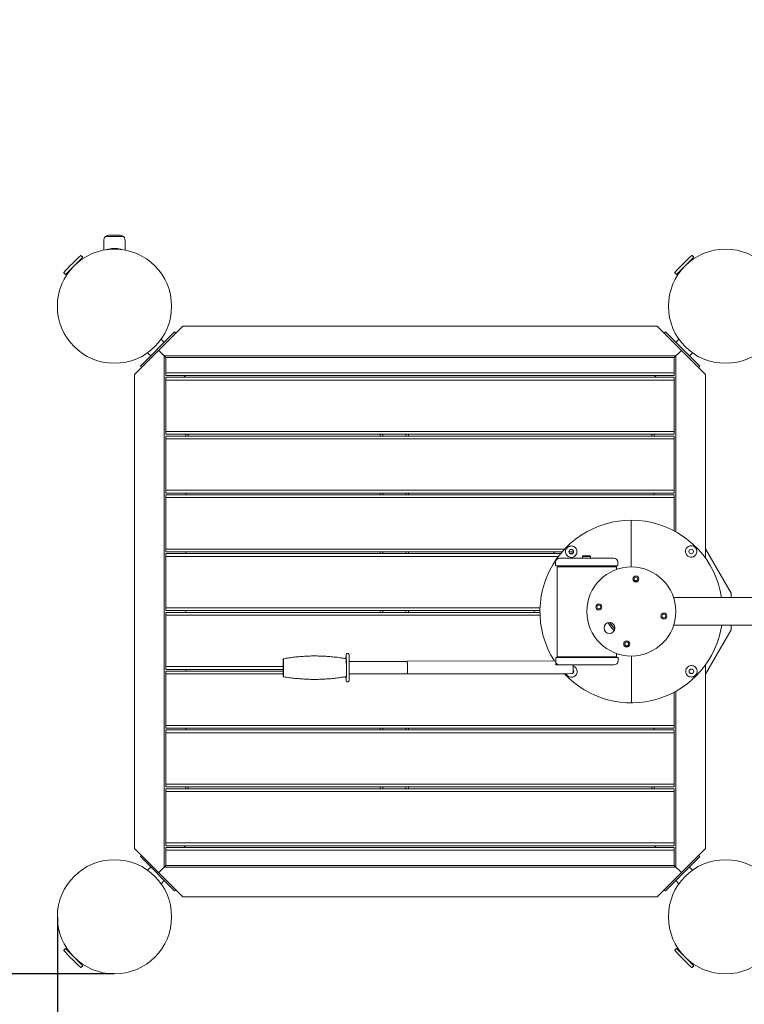
# Model space of a CAD drawing. Units: millimetres. Extents: x -422 to 6171, y 212 to 8601.
# Drawn here: x 2265 to 3534, y 2205 to 3931 of the extents above; entities that cross this region are included whole.
import ezdxf

# ---------------------------------------------------------------- set-up
doc = ezdxf.new("R2010")
doc.units = ezdxf.units.MM
doc.layers.add('Dimensions', color=7, linetype='Continuous')
doc.layers.add('Safetyarea', color=131, linetype='Continuous')
doc.styles.get("Standard").update_dxf_attribs({"font": 'arial.ttf'})
doc.dimstyles.new('Leikkiset keinu', dxfattribs={"dimtxt": 150, "dimasz": 2.5, "dimexe": 0.06, "dimexo": 0.625, "dimtad": 0, "dimtih": 1, "dimtoh": 1, "dimdec": 0, "dimtxsty": 'Standard', "dimcen": 2.5, "dimadec": 0, "dimazin": 0, "dimtfac": 1, "dimtmove": 0, "dimatfit": 3, "dimfxl": 1, "dimarcsym": 0})

# ---------------------------------------------------------------- blocks, each defined once
blk = doc.blocks.new('*D2')
at = {"layer": 'Defpoints', "color": 0}
for p in [(4035.8, 6933.6), (-194.8, 758.6), (2579.7, 758.6)]:
    blk.add_point(p, dxfattribs=at)
at = {"layer": 'Dimensions', "color": 0, "lineweight": -2}
for p, q in [((4035.2, 6933.6), (-194.8, 6933.6)), ((-194.8, 6931.1), (-194.8, 3923.3)), ((-194.8, 761.1), (-194.8, 3768.9)), ((2430.2, 758.6), (-194.8, 758.6))]:
    blk.add_line(p, q, dxfattribs=at)
at = {"layer": 'Dimensions', "color": 0}
for points in [[(-194.4, 6931.1), (-195.2, 6931.1), (-194.8, 6933.6)], [(-195.2, 761.1), (-194.4, 761.1), (-194.8, 758.6)]]:
    blk.add_solid(points, dxfattribs=at)
at = {"layer": 'Dimensions', "color": 0, "lineweight": 5, "insert": (-194.8, 3846.1), "char_height": 150, "attachment_point": 5}
blk.add_mtext('6175', dxfattribs=at)
blk = doc.blocks.new('*D3')
at = {"layer": 'Defpoints', "color": 0}
for p in [(830.8, 2562), (6170.8, 2562), (6170.8, 310.7)]:
    blk.add_point(p, dxfattribs=at)
at = {"layer": 'Dimensions', "color": 0, "lineweight": -2}
for p, q in [((830.8, 2358), (830.8, 310.6)), ((6170.8, 2358), (6170.8, 310.6)), ((833.3, 310.7), (3276.8, 310.7)), ((6168.3, 310.7), (3724.9, 310.7))]:
    blk.add_line(p, q, dxfattribs=at)
at = {"layer": 'Dimensions', "color": 0}
for points in [[(833.3, 311.1), (833.3, 310.3), (830.8, 310.7)], [(6168.3, 310.3), (6168.3, 311.1), (6170.8, 310.7)]]:
    blk.add_solid(points, dxfattribs=at)
at = {"layer": 'Dimensions', "color": 0, "lineweight": 5, "insert": (3500.8, 310.7), "char_height": 150, "attachment_point": 5}
blk.add_mtext('5340', dxfattribs=at)
blk = doc.blocks.new('*D4')
at = {"layer": 'Defpoints', "color": 0}
for p in [(1712.7, 5432.8), (4035.8, 5432.8), (2430.8, 2258.6)]:
    blk.add_point(p, dxfattribs=at)
at = {"layer": 'Dimensions', "color": 0, "lineweight": -2}
for p, q in [((4035.2, 5432.8), (1712.7, 5432.8)), ((1712.7, 5430.3), (1712.7, 3922.9)), ((1712.7, 2261.1), (1712.7, 3768.5)), ((2430.2, 2258.6), (1712.7, 2258.6))]:
    blk.add_line(p, q, dxfattribs=at)
at = {"layer": 'Dimensions', "color": 0}
for points in [[(1713.2, 5430.3), (1712.3, 5430.3), (1712.7, 5432.8)], [(1712.3, 2261.1), (1713.2, 2261.1), (1712.7, 2258.6)]]:
    blk.add_solid(points, dxfattribs=at)
at = {"layer": 'Dimensions', "color": 0, "lineweight": 5, "insert": (1712.7, 3845.7), "char_height": 150, "attachment_point": 5}
blk.add_mtext('3174', dxfattribs=at)
blk = doc.blocks.new('*D5')
at = {"layer": 'Defpoints', "color": 0}
for p in [(2330.8, 2358.6), (4670.8, 2358.6), (4670.8, 1355.8)]:
    blk.add_point(p, dxfattribs=at)
at = {"layer": 'Dimensions', "color": 0, "lineweight": -2}
for p, q in [((2330.8, 2358), (2330.8, 1355.7)), ((4670.8, 2358), (4670.8, 1355.7)), ((2333.3, 1355.8), (3275.5, 1355.8)), ((4668.3, 1355.8), (3726.1, 1355.8))]:
    blk.add_line(p, q, dxfattribs=at)
at = {"layer": 'Dimensions', "color": 0}
for points in [[(2333.3, 1356.2), (2333.3, 1355.4), (2330.8, 1355.8)], [(4668.3, 1355.4), (4668.3, 1356.2), (4670.8, 1355.8)]]:
    blk.add_solid(points, dxfattribs=at)
at = {"layer": 'Dimensions', "color": 0, "lineweight": 5, "insert": (3500.8, 1355.8), "char_height": 150, "attachment_point": 5}
blk.add_mtext('2340', dxfattribs=at)

msp = doc.modelspace()

# ---------------------------------------------------------------- linework, layer by layer
at = {"linetype": 'Continuous', "lineweight": 5}
for p, q in [((2412.3, 3543.8), (2412.3, 3526.9)), ((2415.6, 3550.7), (2446, 3550.7)), ((2422.9, 3553.2), (2438.7, 3553.2)), ((2449.3, 3526.9), (2449.3, 3543.8)), ((2345, 3484.2), (2375.2, 3514.4)), ((2372.9, 3510.2), (2371.9, 3511.2)), ((2375.2, 3514.4), (2372.2, 3517.4)), ((3415, 3484.2), (3445.2, 3514.4)), ((3442.9, 3510.2), (3441.9, 3511.2)), ((3445.2, 3514.4), (3442.2, 3517.4)), ((2342, 3487.2), (2345, 3484.2)), ((2348.3, 3487.5), (2349.3, 3486.5)), ((3412, 3487.2), (3415, 3484.2)), ((3418.3, 3487.5), (3419.3, 3486.5)), ((2550.7, 3393.6), (2465.8, 3308.8)), ((2476.1, 3323.3), (2536.2, 3383.4)), ((2536.2, 3383.4), (2538.3, 3381.2)), ((2550.7, 3393.6), (3381, 3393.6)), ((3465.8, 3308.8), (3381, 3393.6)), ((3395.5, 3383.4), (3393.3, 3381.2)), ((3395.5, 3383.4), (3455.6, 3323.3)), ((2518, 3365.2), (2512.4, 3370.8)), ((3419.2, 3370.8), (3413.6, 3365.2)), ((2508.2, 3351.2), (2520.8, 3338.6)), ((3410.8, 3338.6), (3423.4, 3351.2)), ((2488.6, 3347), (2494.2, 3341.4)), ((3413.8, 3341.6), (2517.8, 3341.6)), ((2517.8, 3341.6), (2517.8, 2445.6)), ((3410.8, 3338.6), (2520.8, 3338.6)), ((2520.8, 3338.6), (2520.8, 3307.1)), ((3410.8, 3338.6), (3410.8, 3307.1)), ((3413.8, 3033.3), (3413.8, 3341.6)), ((3437.4, 3341.4), (3443, 3347)), ((2476.1, 3323.3), (2478.2, 3321.1)), ((3455.6, 3323.3), (3453.4, 3321.1)), ((2465.8, 2478.5), (2465.8, 3308.8)), ((3410.8, 3312.1), (2520.8, 3312.1)), ((3410.8, 3307.1), (2520.8, 3307.1)), ((3410.8, 3304.1), (2520.8, 3304.1)), ((2520.8, 3304.1), (2520.8, 3204.1)), ((3410.8, 3299.1), (2520.8, 3299.1)), ((2552.3, 3307.1), (2555.3, 3304.1)), ((3376.3, 3304.1), (3379.3, 3307.1)), ((3410.8, 3304.1), (3410.8, 3204.1)), ((3465.8, 2986.9), (3465.8, 3308.8)), ((3410.8, 3209.1), (2520.8, 3209.1)), ((3410.8, 3204.1), (2520.8, 3204.1)), ((3410.8, 3201.1), (2520.8, 3201.1)), ((2520.8, 3201.1), (2520.8, 3101.1)), ((3410.8, 3196.1), (2520.8, 3196.1)), ((2555.8, 3204.1), (2555.8, 3201.1)), ((2559.8, 3201.1), (2559.8, 3204.1)), ((2895.8, 3201.1), (2895.8, 3204.1)), ((2900.8, 3201.1), (2900.8, 3204.1)), ((2940.8, 3201.1), (2940.8, 3204.1)), ((2945.8, 3201.1), (2945.8, 3204.1)), ((3371.8, 3201.1), (3371.8, 3204.1)), ((3375.8, 3201.1), (3375.8, 3204.1)), ((3410.8, 3201.1), (3410.8, 3101.1)), ((3410.8, 3106.1), (2520.8, 3106.1)), ((3410.8, 3101.1), (2520.8, 3101.1)), ((3410.8, 3098.1), (2520.8, 3098.1)), ((2520.8, 3098.1), (2520.8, 2998.1)), ((3410.8, 3093.1), (2520.8, 3093.1)), ((2555.8, 3101.1), (2555.8, 3098.1)), ((2895.8, 3098.1), (2895.8, 3101.1)), ((2900.8, 3098.1), (2900.8, 3101.1)), ((2940.8, 3098.1), (2940.8, 3101.1)), ((2945.8, 3098.1), (2945.8, 3101.1)), ((3375.8, 3098.1), (3375.8, 3101.1)), ((3410.8, 3098.1), (3410.8, 3035)), ((3335.7, 2971.6), (3335.5, 3049.5)), ((3219.1, 3003.1), (2520.8, 3003.1)), ((3465.8, 3003.6), (3510.8, 2925.7)), ((3214.7, 2998.1), (2520.8, 2998.1)), ((3212.1, 2995.1), (2520.8, 2995.1)), ((2520.8, 2995.1), (2520.8, 2895.1)), ((3208.2, 2990.1), (2520.8, 2990.1)), ((2555.8, 2998.1), (2555.8, 2995.1)), ((2895.8, 2995.1), (2895.8, 2998.1)), ((2900.8, 2995.1), (2900.8, 2998.1)), ((2940.8, 2995.1), (2940.8, 2998.1)), ((2945.8, 2995.1), (2945.8, 2998.1)), ((3234.6, 2998.1), (3226.6, 2998.1)), ((3232.9, 2995.1), (3228.4, 2995.1)), ((3251.6, 2991), (3250.6, 2990)), ((3250.6, 2990), (3250.6, 2987)), ((3264.6, 2990), (3250.6, 2990)), ((3263.6, 2991), (3251.6, 2991)), ((3264.6, 2990), (3263.6, 2991)), ((3264.6, 2987), (3264.6, 2990)), ((3203.2, 2979.9), (3203.2, 2973.9)), ((3312.2, 2974.1), (3203.2, 2973.9)), ((3205.7, 2973.9), (3205.7, 2972.9)), ((3205.7, 2972.9), (3309.7, 2973.1)), ((3205.7, 2972.9), (3206.2, 2972.4)), ((3206.2, 2972.4), (3205.7, 2971.9)), ((3309.7, 2972.1), (3205.7, 2971.9)), ((3205.7, 2971.9), (3206, 2813.9)), ((3309.2, 2972.6), (3309.7, 2973.1)), ((3309.7, 2972.1), (3309.2, 2972.6)), ((3309.7, 2973.1), (3309.7, 2974.1)), ((3309.7, 2967.1), (3309.7, 2972.1)), ((3312.2, 2974.1), (3312.2, 2980.1)), ((3658.8, 2918.3), (3409.9, 2917.9)), ((3510.8, 2918.1), (3510.8, 2925.7)), ((3175.9, 2900.1), (2520.8, 2900.1)), ((3175.8, 2895.1), (2520.8, 2895.1)), ((3175.8, 2892.1), (2520.8, 2892.1)), ((2520.8, 2892.1), (2520.8, 2792.1)), ((3175.9, 2887.1), (2520.8, 2887.1)), ((2555.8, 2895.1), (2555.8, 2892.1)), ((2895.8, 2892.1), (2895.8, 2895.1)), ((2900.8, 2892.1), (2900.8, 2895.1)), ((2940.8, 2892.1), (2940.8, 2895.1)), ((2945.8, 2892.1), (2945.8, 2895.1)), ((3165.8, 2892.1), (3165.8, 2895.1)), ((3410, 2869.6), (3658.9, 2870)), ((3510.8, 2861.6), (3510.8, 2869.8)), ((3510.8, 2861.6), (3465.8, 2783.6)), ((2836.4, 2813.3), (2836.4, 2813.7)), ((3203.5, 2812.9), (3312.5, 2813.1)), ((3203.5, 2812.9), (3203.5, 2806.9)), ((3206, 2813.9), (3310, 2814.1)), ((3206, 2813.9), (3206.5, 2813.4)), ((3206.5, 2813.4), (3206, 2812.9)), ((3309.5, 2813.6), (3310, 2814.1)), ((3310, 2813.1), (3309.5, 2813.6)), ((3310, 2814.1), (3309.9, 2820)), ((3312.5, 2807.1), (3312.5, 2813.1)), ((3336.1, 2737.7), (3335.9, 2815.6)), ((2726.2, 2797.1), (2520.8, 2797.1)), ((2943.5, 2806.1), (2841.9, 2805.9)), ((3203.5, 2806.9), (2943.5, 2806.4)), ((3203.6, 2803.5), (3206.1, 2799.9)), ((3233.7, 2799.9), (3203.7, 2799.9)), ((3465.8, 2783.6), (3465.8, 2800.3)), ((2726.2, 2792.1), (2520.8, 2792.1)), ((2726.2, 2789.1), (2520.8, 2789.1)), ((2520.8, 2789.1), (2520.8, 2689.1)), ((2726.3, 2784.1), (2520.8, 2784.1)), ((2555.8, 2792.1), (2555.8, 2789.1)), ((2836.8, 2784.1), (2836.8, 2782.1)), ((2841.9, 2784.6), (2943.6, 2784.8)), ((3219.1, 2784.1), (2841.9, 2784.1)), ((2943.6, 2784.4), (3233.5, 2784.9)), ((3221.8, 2784.6), (3221.7, 2784.9)), ((3234.9, 2789.1), (3233.7, 2789.1)), ((3465.8, 2783.6), (3465.8, 2478.5)), ((3410.8, 2752.3), (3410.8, 2689.1)), ((3413.8, 2445.6), (3413.8, 2753.9)), ((3410.8, 2694.1), (2520.8, 2694.1)), ((3410.8, 2689.1), (2520.8, 2689.1)), ((3410.8, 2686.1), (2520.8, 2686.1)), ((2520.8, 2686.1), (2520.8, 2586.1)), ((3410.8, 2681.1), (2520.8, 2681.1)), ((2555.8, 2689.1), (2555.8, 2686.1)), ((2895.8, 2686.1), (2895.8, 2689.1)), ((2900.8, 2686.1), (2900.8, 2689.1)), ((2940.8, 2686.1), (2940.8, 2689.1)), ((2945.8, 2686.1), (2945.8, 2689.1)), ((3375.8, 2686.1), (3375.8, 2689.1)), ((3410.8, 2686.1), (3410.8, 2586.1)), ((3410.8, 2591.1), (2520.8, 2591.1)), ((3410.8, 2586.1), (2520.8, 2586.1)), ((3410.8, 2583.1), (2520.8, 2583.1)), ((2520.8, 2583.1), (2520.8, 2483.1)), ((3410.8, 2578.1), (2520.8, 2578.1)), ((2555.8, 2586.1), (2555.8, 2583.1)), ((2559.8, 2586.1), (2559.8, 2583.1)), ((2895.8, 2583.1), (2895.8, 2586.1)), ((2900.8, 2583.1), (2900.8, 2586.1)), ((2940.8, 2583.1), (2940.8, 2586.1)), ((2945.8, 2583.1), (2945.8, 2586.1)), ((3371.8, 2586.1), (3371.8, 2583.1)), ((3375.8, 2583.1), (3375.8, 2586.1)), ((3410.8, 2583.1), (3410.8, 2483.1)), ((3410.8, 2488.1), (2520.8, 2488.1)), ((2550.7, 2393.6), (2465.8, 2478.5)), ((3410.8, 2483.1), (2520.8, 2483.1)), ((2520.8, 2480.1), (2520.8, 2448.6)), ((3410.8, 2480.1), (2520.8, 2480.1)), ((3410.8, 2475.1), (2520.8, 2475.1)), ((2552.3, 2480.1), (2555.3, 2483.1)), ((3376.3, 2483.1), (3379.3, 2480.1)), ((3381, 2393.6), (3465.8, 2478.5)), ((3410.8, 2480.1), (3410.8, 2448.6)), ((2476.1, 2464), (2478.2, 2466.1)), ((2536.2, 2403.9), (2476.1, 2464)), ((3455.6, 2464), (3395.5, 2403.9)), ((3455.6, 2464), (3453.4, 2466.1)), ((2494.2, 2445.8), (2488.6, 2440.2)), ((2520.8, 2448.6), (2508.2, 2436)), ((2517.8, 2445.6), (3413.8, 2445.6)), ((2520.8, 2448.6), (3410.8, 2448.6)), ((3410.8, 2448.6), (3423.4, 2436)), ((3443, 2440.2), (3437.4, 2445.8)), ((2512.4, 2416.4), (2518, 2422)), ((3413.6, 2422), (3419.2, 2416.4)), ((2536.2, 2403.9), (2538.3, 2406)), ((3395.5, 2403.9), (3393.3, 2406)), ((3381, 2393.6), (2550.7, 2393.6)), ((2345, 2303), (2342, 2300)), ((2375.2, 2272.8), (2345, 2303)), ((2349.3, 2300.8), (2348.3, 2299.8)), ((3415, 2303), (3412, 2300)), ((3445.2, 2272.8), (3415, 2303)), ((3419.3, 2300.8), (3418.3, 2299.8)), ((2371.9, 2276.1), (2372.9, 2277.1)), ((2372.2, 2269.8), (2375.2, 2272.8)), ((3441.9, 2276.1), (3442.9, 2277.1)), ((3442.2, 2269.8), (3445.2, 2272.8))]:
    msp.add_line(p, q, dxfattribs=at)
at = {"linetype": 'Continuous', "lineweight": 5, "flags": 128}
for points in [[(3199.4, 2995.1), (3201.5, 2997.9), (3201.7, 2998.1)], [(2726.7, 2807.6), (2726.6, 2808.8), (2726.6, 2809.8), (2726.5, 2810.4), (2726.5, 2810.7), (2726.4, 2810.6), (2726.4, 2810.1), (2726.4, 2809.3), (2726.3, 2808.2), (2726.3, 2806.8), (2726.3, 2805.1), (2726.2, 2803.1), (2726.2, 2801), (2726.2, 2798.7), (2726.2, 2796.4), (2726.2, 2794), (2726.2, 2791.7), (2726.2, 2789.4), (2726.3, 2787.2), (2726.3, 2785.3), (2726.3, 2783.5), (2726.4, 2782.1), (2726.4, 2780.9), (2726.4, 2780), (2726.5, 2779.5), (2726.5, 2779.4), (2726.6, 2779.6), (2726.6, 2780.2), (2726.7, 2781.1), (2726.7, 2782.3), (2726.7, 2783.9), (2726.8, 2785.6)], [(2726.7, 2788.6), (2726.7, 2787.2), (2726.6, 2786), (2726.6, 2785.1), (2726.6, 2784.6), (2726.5, 2784.4), (2726.5, 2784.6), (2726.4, 2785.1), (2726.4, 2786), (2726.4, 2787.1), (2726.3, 2788.6), (2726.3, 2790.3), (2726.3, 2792.1), (2726.3, 2794), (2726.3, 2796), (2726.3, 2797.9), (2726.3, 2799.8), (2726.3, 2801.4), (2726.3, 2802.9), (2726.4, 2804.1), (2726.4, 2805), (2726.4, 2805.5), (2726.5, 2805.7), (2726.5, 2805.5), (2726.6, 2805), (2726.6, 2804.1), (2726.6, 2802.9), (2726.7, 2801.5), (2726.7, 2799.8), (2726.7, 2798), (2726.7, 2796), (2726.7, 2794.1), (2726.7, 2792.1), (2726.7, 2790.3), (2726.7, 2788.6)], [(2726.8, 2785.6), (2726.8, 2787.7), (2726.8, 2790), (2726.8, 2792.3), (2726.8, 2794.8), (2726.8, 2797.2), (2726.8, 2799.6), (2726.8, 2801.9), (2726.7, 2804), (2726.7, 2805.9), (2726.7, 2807.6)], [(2943.5, 2806.1), (2943.5, 2806.3), (2943.5, 2806.4), (2943.6, 2806.1), (2943.6, 2805.5), (2943.6, 2804.6), (2943.7, 2803.4), (2943.7, 2801.9), (2943.7, 2800.2), (2943.7, 2798.3), (2943.8, 2796.4), (2943.8, 2794.4), (2943.8, 2792.5), (2943.7, 2790.7), (2943.7, 2789), (2943.7, 2787.5), (2943.7, 2786.2), (2943.6, 2785.3), (2943.6, 2784.7), (2943.6, 2784.4), (2943.5, 2784.5), (2943.5, 2784.8)]]:
    msp.add_lwpolyline(points, dxfattribs=at)
at = {"linetype": 'Continuous', "lineweight": 5}
for centre, radius in [((2430.8, 3428.6), 100), ((3500.8, 3428.6), 100), ((3230.6, 2998.4), 4), ((3440.6, 2998.8), 4), ((3335.8, 2893.6), 78), ((3343.8, 2950.6), 5.25), ((3343.8, 2950.6), 3.25), ((3278.9, 2901.6), 5.25), ((3278.9, 2901.6), 3.25), ((3392.8, 2885.6), 5.25), ((3392.7, 2885.6), 3.25), ((3297.5, 2864.7), 9.53), ((3327.8, 2836.7), 5.25), ((3327.8, 2836.7), 3.25), ((3441, 2788.8), 4), ((2430.8, 2358.6), 100), ((3500.8, 2358.6), 100)]:
    msp.add_circle(centre, radius, dxfattribs=at)
for centre, radius, start, end in [((2422.9, 3541.2), 12, 90, 127.1849), ((2415.7, 3550.7), 0.1, 127.1849, 168.6047), ((2438.7, 3541.2), 12, 52.8151, 90), ((2445.9, 3550.7), 0.1, 11.4343, 52.8151), ((2679.1, 3180.4), 456.1, 132.3528, 137.6472), ((2372, 3517.2), 0.3, 45, 132.3528), ((3749.1, 3180.4), 456.1, 132.3528, 137.6472), ((3442, 3517.2), 0.3, 45, 132.3528), ((2342.2, 3487.4), 0.3, 137.6472, 225), ((3412.2, 3487.4), 0.3, 137.6472, 225), ((3335.8, 2893.6), 160, 8.7834, 212.8283), ((3230.6, 2998.4), 10, 112.6702, 157.534), ((3440.6, 2998.8), 10, 22.6702, 67.534), ((3210.2, 2979.9), 7, 90.1021, 180.1021), ((3305.2, 2980.1), 7, 0.1021, 90.1021), ((3335.8, 2893.6), 160, 222.7994, 351.4208), ((3335.8, 2893.6), 45, 205.8375, 228.1625), ((3335.8, 2893.6), 42.1, 207.4138, 226.5862), ((2744.7, 2795.1), 199.2, 357.037, 3.1672), ((3146.9, 2801.7), 56.8, 358.2192, 5.2842), ((3210.5, 2806.9), 7, 190.2857, 270.1021), ((3019, 2794.9), 214.8, 357.3309, 1.3334), ((3305.5, 2807.1), 7, 270.1021, 0.1021), ((3231, 2788.4), 10, 202.6702, 247.534), ((3231, 2788.4), 4, 241.1471, 299.0571), ((3231, 2788.4), 4, 309.9813, 47.6136), ((3441, 2788.8), 10, 292.6702, 337.534), ((2342.2, 2299.8), 0.3, 135, 222.3528), ((2679.1, 2606.9), 456.1, 222.3528, 227.6472), ((3412.2, 2299.8), 0.3, 135, 222.3528), ((3749.1, 2606.9), 456.1, 222.3528, 227.6472), ((2372, 2270), 0.3, 227.6472, 315), ((3442, 2270), 0.3, 227.6472, 315)]:
    msp.add_arc(centre, radius, start, end, dxfattribs=at)
for points, knots in [([(2415.6, 3550.7), (2415.4, 3550.7), (2415.1, 3550.6), (2414.5, 3550.3), (2414, 3549.8), (2413.2, 3548.6), (2412.5, 3546.6), (2412.4, 3544.8), (2412.3, 3543.8)], [0, 0, 0, 0, 0.060374, 0.133129, 0.223596, 0.336664, 0.635587, 1, 1, 1, 1]), ([(2449.3, 3543.8), (2449.3, 3544.8), (2449.2, 3546.6), (2448.4, 3548.6), (2447.6, 3549.8), (2447.1, 3550.3), (2446.5, 3550.6), (2446.2, 3550.7), (2446, 3550.7)], [0, 0, 0, 0, 0.364413, 0.663336, 0.776404, 0.866871, 0.939626, 1, 1, 1, 1]), ([(2444.5, 3527.6), (2444.4, 3527.6), (2443.7, 3527.8), (2442.2, 3528.3), (2439.9, 3528.8), (2437.4, 3529.3), (2434.7, 3529.6), (2431.8, 3529.8), (2428.9, 3529.7), (2425.9, 3529.5), (2423, 3529.1), (2420.4, 3528.5), (2418.3, 3528), (2417.2, 3527.6), (2416.7, 3527.4)], [0, 0, 0, 0, 0.012499, 0.106423, 0.194315, 0.28218, 0.368951, 0.455701, 0.547858, 0.64003, 0.736703, 0.833417, 0.926368, 1, 1, 1, 1]), ([(3335.5, 3049.5), (3335.5, 3050.1), (3335.5, 3051.2), (3335.5, 3052.5), (3335.5, 3053.4), (3335.5, 3053.6), (3335.5, 3053.6)], [0, 0, 0, 0, 0.243374, 0.486747, 0.730121, 1, 1, 1, 1]), ([(3335.5, 3053.6), (3335.5, 3053.6), (3335.5, 3053.5), (3335.5, 3052.6), (3335.5, 3051.3), (3335.5, 3050.1), (3335.5, 3049.5)], [0, 0, 0, 0, 0.243374, 0.486747, 0.730121, 1, 1, 1, 1]), ([(3230.3, 3008.4), (3231.5, 3008.4), (3233.7, 3008.2), (3236.8, 3006.5), (3239.1, 3004), (3240.5, 3000.9), (3240.8, 2997.4), (3239.8, 2994.1), (3237.9, 2991.3), (3235.1, 2989.3), (3231.9, 2988.3), (3228.5, 2988.5), (3225.4, 2989.7), (3222.8, 2992), (3221.3, 2994.5), (3220.7, 2996.8), (3220.6, 2998.1), (3220.6, 2998.7)], [0, 0, 0, 0, 0.071206, 0.142382, 0.214279, 0.286647, 0.358696, 0.429693, 0.49938, 0.568166, 0.636916, 0.706486, 0.777314, 0.849237, 0.92161, 0.960807, 1, 1, 1, 1]), ([(3226.8, 3007.7), (3227.3, 3007.9), (3228.5, 3008.3), (3229.7, 3008.4), (3230.3, 3008.4)], [0, 0, 0, 0, 0.49157, 1, 1, 1, 1]), ([(3450.6, 2999.1), (3450.5, 2998), (3450.4, 2995.7), (3448.7, 2992.7), (3446.2, 2990.3), (3443, 2988.9), (3439.6, 2988.7), (3436.3, 2989.6), (3433.5, 2991.6), (3431.5, 2994.3), (3430.5, 2997.5), (3430.7, 3000.9), (3431.9, 3004.1), (3434.1, 3006.7), (3436.7, 3008.1), (3439, 3008.8), (3440.3, 3008.8), (3440.9, 3008.8)], [0, 0, 0, 0, 0.071206, 0.142382, 0.214279, 0.286647, 0.358696, 0.429693, 0.49938, 0.568166, 0.636916, 0.706486, 0.777314, 0.849237, 0.92161, 0.960807, 1, 1, 1, 1]), ([(3440.9, 3008.8), (3441.9, 3008.7), (3443.2, 3008.6), (3444.3, 3008.1), (3444.4, 3008)], [0, 0, 0, 0, 0.846932, 1, 1, 1, 1]), ([(3449.9, 3002.7), (3450.1, 3002.1), (3450.5, 3001), (3450.6, 2999.7), (3450.6, 2999.1)], [0, 0, 0, 0, 0.4915695, 1, 1, 1, 1]), ([(3305.1, 2987.1), (3305.1, 2987.1), (3305.2, 2987.1), (3304.8, 2987.1), (3303.8, 2987.1), (3302, 2987.1), (3299.5, 2987.1), (3296.4, 2987.1), (3292.6, 2987), (3288.5, 2987), (3284.3, 2987), (3280.2, 2987), (3275.8, 2987), (3271.1, 2987), (3266.3, 2987), (3261.5, 2987), (3256.7, 2987), (3251.4, 2987), (3245.9, 2987), (3240.2, 2987), (3234.9, 2986.9), (3229.9, 2986.9), (3225.3, 2986.9), (3221.4, 2986.9), (3218.2, 2986.9), (3215.7, 2986.9), (3213.6, 2986.9), (3212, 2986.9), (3210.9, 2986.9), (3210.2, 2986.9), (3210.2, 2986.9), (3210.2, 2986.9)], [0, 0, 0, 0, 0.00644, 0.038602, 0.079746, 0.119765, 0.158578, 0.197394, 0.237413, 0.278554, 0.310719, 0.342881, 0.375731, 0.408578, 0.441428, 0.474274, 0.50644, 0.538602, 0.579746, 0.619765, 0.658578, 0.697394, 0.737413, 0.778554, 0.810719, 0.842881, 0.875731, 0.908578, 0.941428, 0.974274, 1, 1, 1, 1]), ([(3220.6, 2998.7), (3220.7, 2999.7), (3220.9, 3001), (3221.3, 3002.1), (3221.4, 3002.3)], [0, 0, 0, 0, 0.846932, 1, 1, 1, 1]), ([(2833.6, 2811.4), (2830.9, 2811.8), (2824.9, 2812.8), (2815.6, 2813.9), (2805.7, 2814.8), (2795.7, 2815.4), (2785.8, 2815.7), (2775.8, 2815.7), (2765.9, 2815.3), (2756, 2814.6), (2746.2, 2813.7), (2736.4, 2812.3), (2729.8, 2811.3), (2726.5, 2810.7), (2726.5, 2810.7)], [0, 0, 0, 0, 0.075008, 0.16815, 0.261095, 0.353847, 0.446409, 0.538782, 0.630968, 0.722969, 0.814784, 0.906415, 0.997862, 1, 1, 1, 1]), ([(2836.4, 2813.3), (2836.4, 2813.3), (2836.4, 2813.3), (2836.4, 2813.2), (2836.3, 2812.9), (2836.1, 2812.6), (2835.9, 2812.3), (2835.5, 2811.8), (2834.8, 2811.5), (2834.1, 2811.3), (2833.7, 2811.4), (2833.6, 2811.4)], [0, 0, 0, 0, 0.126477, 0.241856, 0.331555, 0.404568, 0.486949, 0.603469, 0.758307, 0.925046, 1, 1, 1, 1]), ([(2836.4, 2817.5), (2836.4, 2817.2), (2836.3, 2816.7), (2836.3, 2815.5), (2836.2, 2814.4), (2836.2, 2813.3), (2836.2, 2812.7)], [0, 0, 0, 0, 0.387353, 0.577227, 0.767144, 1, 1, 1, 1]), ([(2841.5, 2817.8), (2841.5, 2817.8), (2841.5, 2818), (2841.4, 2818.2), (2841.3, 2818.5), (2841.2, 2818.9), (2840.9, 2819.4), (2840.4, 2819.8), (2839.7, 2820.2), (2838.8, 2820.3), (2838, 2820.1), (2837.2, 2819.6), (2836.8, 2819.1), (2836.6, 2818.6), (2836.5, 2818.2), (2836.4, 2818), (2836.4, 2817.9), (2836.4, 2817.9)], [0, 0, 0, 0, 0.024293, 0.151012, 0.211066, 0.260823, 0.308969, 0.370294, 0.4471, 0.52955, 0.613371, 0.698524, 0.7655, 0.821233, 0.883596, 0.980709, 1, 1, 1, 1]), ([(2836.9, 2781.7), (2836.9, 2782.9), (2836.9, 2785.2), (2836.9, 2789.3), (2836.9, 2793.8), (2836.9, 2798.4), (2836.9, 2802.2), (2836.9, 2805), (2836.8, 2807.6), (2836.8, 2810.5), (2836.7, 2813.3), (2836.6, 2815.5), (2836.6, 2817), (2836.5, 2817.3), (2836.5, 2817.5)], [0, 0, 0, 0, 0.087187, 0.179596, 0.275848, 0.374142, 0.472435, 0.520617, 0.56881, 0.66122, 0.748407, 0.835594, 0.928003, 1, 1, 1, 1]), ([(2836.5, 2813.6), (2836.5, 2813.6), (2836.5, 2813.5), (2836.6, 2813.1), (2836.6, 2812), (2836.7, 2810.2), (2836.7, 2807.9), (2836.8, 2805), (2836.8, 2801.6), (2836.8, 2797.9), (2836.9, 2794.7), (2836.9, 2792.1), (2836.8, 2789.8), (2836.8, 2786.9), (2836.8, 2785), (2836.8, 2784.1)], [0, 0, 0, 0, 0.008312, 0.057271, 0.151147, 0.239717, 0.328288, 0.422164, 0.519942, 0.619796, 0.719649, 0.768595, 0.817554, 0.911429, 1, 1, 1, 1]), ([(2841.9, 2794.5), (2841.9, 2795.8), (2841.9, 2798.7), (2841.9, 2802.9), (2841.8, 2807), (2841.8, 2810.5), (2841.7, 2813.3), (2841.6, 2815.6), (2841.6, 2816.8), (2841.5, 2817.4), (2841.5, 2817.5), (2841.5, 2817.5)], [0, 0, 0, 0, 0.119477, 0.261214, 0.400005, 0.533257, 0.658978, 0.784699, 0.917951, 0.987444, 1, 1, 1, 1]), ([(2841.9, 2782), (2841.9, 2782.4), (2841.9, 2783.5), (2841.9, 2785.3), (2841.9, 2787.4), (2841.9, 2789.3), (2841.9, 2791.1), (2841.9, 2793), (2841.9, 2794.4), (2841.9, 2795.2)], [0, 0, 0, 0, 0.1135058, 0.2745971, 0.4310911, 0.5922675, 0.7097181, 0.8193713, 1, 1, 1, 1]), ([(3210.5, 2799.9), (3210.5, 2799.9), (3210.4, 2799.9), (3210.9, 2799.9), (3212, 2799.9), (3213.9, 2799.9), (3216.2, 2799.9), (3218.7, 2799.9), (3221.6, 2799.9), (3225, 2799.9), (3228.7, 2799.9), (3232.7, 2799.9), (3236.9, 2799.9), (3241.7, 2800), (3247.2, 2800), (3253.1, 2800), (3258.9, 2800), (3264.8, 2800), (3270.6, 2800), (3276, 2800), (3280.7, 2800), (3284.8, 2800), (3288.7, 2800), (3292.3, 2800), (3295.5, 2800), (3298.3, 2800.1), (3300.6, 2800.1), (3302.7, 2800.1), (3304.3, 2800.1), (3305.3, 2800.1), (3305.4, 2800.1), (3305.4, 2800.1)], [0, 0, 0, 0, 0.006258, 0.045074, 0.085093, 0.126233, 0.158399, 0.190561, 0.223411, 0.256258, 0.289108, 0.321954, 0.35412, 0.386282, 0.427426, 0.467444, 0.506258, 0.545074, 0.585093, 0.626233, 0.658399, 0.690561, 0.723411, 0.756258, 0.789108, 0.821954, 0.85412, 0.886282, 0.927426, 0.967444, 1, 1, 1, 1]), ([(3233.7, 2797.9), (3234.2, 2797.8), (3235.9, 2797.4), (3238.2, 2795.6), (3240.1, 2792.9), (3241.1, 2789.7), (3241, 2786.3), (3239.7, 2783.2), (3237.5, 2780.6), (3234.9, 2779.1), (3232.6, 2778.5), (3231.4, 2778.5), (3230.7, 2778.4)], [0, 0, 0, 0, 0.0579181, 0.1730336, 0.2866603, 0.4002264, 0.5151485, 0.6321476, 0.7509575, 0.8705086, 0.9352574, 1, 1, 1, 1]), ([(3441.3, 2778.8), (3440.2, 2778.9), (3437.9, 2779), (3434.8, 2780.7), (3432.5, 2783.2), (3431.1, 2786.4), (3430.9, 2789.9), (3431.8, 2793.2), (3433.8, 2796), (3436.5, 2797.9), (3439.7, 2798.9), (3443.1, 2798.8), (3446.3, 2797.5), (3448.9, 2795.3), (3450.3, 2792.7), (3450.9, 2790.4), (3451, 2789.2), (3451, 2788.5)], [0, 0, 0, 0, 0.071206, 0.142382, 0.214279, 0.286647, 0.358696, 0.429693, 0.49938, 0.568166, 0.636916, 0.706486, 0.777314, 0.849237, 0.92161, 0.960807, 1, 1, 1, 1]), ([(2726.5, 2779.4), (2726.8, 2779.3), (2730.4, 2778.6), (2737.4, 2777.6), (2747.3, 2776.4), (2757.3, 2775.5), (2767.3, 2774.9), (2777.2, 2774.6), (2787.2, 2774.6), (2797.1, 2775), (2807, 2775.6), (2816.8, 2776.6), (2825.7, 2777.8), (2831.3, 2778.7), (2833.6, 2779.1)], [0, 0, 0, 0, 0.0092999, 0.1026331, 0.1957667, 0.2887042, 0.3814486, 0.4740023, 0.5663674, 0.6585456, 0.750538, 0.8423455, 0.9339687, 1, 1, 1, 1]), ([(2833.6, 2779), (2833.7, 2779.1), (2834.2, 2779.2), (2834.9, 2779), (2835.6, 2778.6), (2836.1, 2778), (2836.3, 2777.6), (2836.4, 2777.3), (2836.4, 2777.2), (2836.4, 2777.1), (2836.4, 2777.1)], [0, 0, 0, 0, 0.079313, 0.251434, 0.424822, 0.563967, 0.653459, 0.744721, 0.872707, 1, 1, 1, 1]), ([(2836.6, 2773), (2836.6, 2773.3), (2836.7, 2773.7), (2836.7, 2774.9), (2836.8, 2776.3), (2836.8, 2778.5), (2836.8, 2780.7), (2836.9, 2781.7)], [0, 0, 0, 0, 0.259214, 0.388548, 0.517912, 0.765965, 1, 1, 1, 1]), ([(2836.8, 2781.5), (2836.7, 2780.8), (2836.7, 2779.2), (2836.6, 2777.6), (2836.6, 2777.1), (2836.6, 2776.8)], [0, 0, 0, 0, 0.322035, 0.657458, 1, 1, 1, 1]), ([(2841.6, 2773), (2841.6, 2773.3), (2841.7, 2773.9), (2841.7, 2775.9), (2841.8, 2778.5), (2841.8, 2780.7), (2841.9, 2781.7)], [0, 0, 0, 0, 0.262718, 0.519977, 0.766968, 1, 1, 1, 1]), ([(3230.7, 2778.4), (3229.7, 2778.5), (3228.5, 2778.7), (3227.3, 2779.1), (3227.2, 2779.2)], [0, 0, 0, 0, 0.846932, 1, 1, 1, 1]), ([(3444.9, 2779.6), (3444.3, 2779.4), (3443.2, 2779), (3441.9, 2778.9), (3441.3, 2778.8)], [0, 0, 0, 0, 0.49157, 1, 1, 1, 1]), ([(3451, 2788.5), (3450.9, 2787.5), (3450.8, 2786.3), (3450.3, 2785.2), (3450.2, 2785)], [0, 0, 0, 0, 0.846932, 1, 1, 1, 1]), ([(2836.2, 2777.7), (2836.2, 2777.6), (2836.3, 2776.5), (2836.3, 2775), (2836.4, 2773.6), (2836.4, 2773.3), (2836.4, 2773.3)], [0, 0, 0, 0, 0.0677714, 0.4511769, 0.8575483, 1, 1, 1, 1]), ([(2836.5, 2776.8), (2836.5, 2776.8), (2836.4, 2776.9), (2836.4, 2777), (2836.4, 2777.2)], [0, 0, 0, 0, 0.295326, 1, 1, 1, 1]), ([(2836.4, 2772.9), (2836.5, 2772.8), (2836.5, 2772.6), (2836.5, 2772.3), (2836.6, 2771.9), (2836.8, 2771.5), (2837.1, 2771.1), (2837.6, 2770.7), (2838.3, 2770.3), (2839.1, 2770.2), (2840, 2770.4), (2840.7, 2770.8), (2841.2, 2771.4), (2841.4, 2771.9), (2841.5, 2772.2), (2841.5, 2772.4), (2841.5, 2772.5), (2841.5, 2772.5)], [0, 0, 0, 0, 0.11993, 0.234229, 0.288397, 0.333276, 0.376703, 0.432017, 0.501295, 0.575663, 0.651268, 0.728074, 0.788485, 0.838755, 0.895006, 0.9826, 1, 1, 1, 1]), ([(3336.1, 2733.6), (3336.1, 2733.7), (3336.1, 2733.8), (3336.1, 2734.7), (3336.1, 2736), (3336.1, 2737.1), (3336.1, 2737.7)], [0, 0, 0, 0, 0.243374, 0.486747, 0.730121, 1, 1, 1, 1]), ([(3336.1, 2737.7), (3336.1, 2737.2), (3336.1, 2736.1), (3336.1, 2734.8), (3336.1, 2733.8), (3336.1, 2733.7), (3336.1, 2733.6)], [0, 0, 0, 0, 0.243374, 0.486747, 0.730121, 1, 1, 1, 1])]:
    msp.add_open_spline(points, degree=3, knots=knots, dxfattribs=at)
at = {"layer": 'Safetyarea', "linetype": 'Continuous', "lineweight": 5}
msp.add_arc((2430.8, 2358.6), 1600, 180, 270, dxfattribs=at)

# ---------------------------------------------------------------- dimensions: what is measured, and where the dimension line sits
at = {"layer": 'Dimensions', "lineweight": 5}
dim = msp.add_linear_dim(base=(-194.8, 758.6), p1=(4035.8, 6933.6), p2=(2579.7, 758.6), angle=90, dimstyle='Leikkiset keinu', dxfattribs=at)
dim.commit()
dim.dimension.update_dxf_attribs({"geometry": '*D2', "text_midpoint": (-194.8, 3846.1)})
dim = msp.add_linear_dim(base=(1712.7, 5432.8), p1=(2430.8, 2258.6), p2=(4035.8, 5432.8), angle=90, dimstyle='Leikkiset keinu', dxfattribs=at)
dim.commit()
dim.dimension.update_dxf_attribs({"geometry": '*D4', "text_midpoint": (1712.7, 3845.7), "dimtype": 160})
dim = msp.add_linear_dim(base=(6170.8, 310.7), p1=(830.8, 2562), p2=(6170.8, 2562), dimstyle='Leikkiset keinu', override={"dimpost": ''}, dxfattribs=at)
dim.commit()
dim.dimension.update_dxf_attribs({"geometry": '*D3', "text_midpoint": (3500.8, 310.7)})
dim = msp.add_linear_dim(base=(4670.8, 1355.8), p1=(2330.8, 2358.6), p2=(4670.8, 2358.6), dimstyle='Leikkiset keinu', dxfattribs=at)
dim.commit()
dim.dimension.update_dxf_attribs({"geometry": '*D5', "text_midpoint": (3500.8, 1355.8)})

doc.saveas('drawing.dxf')
